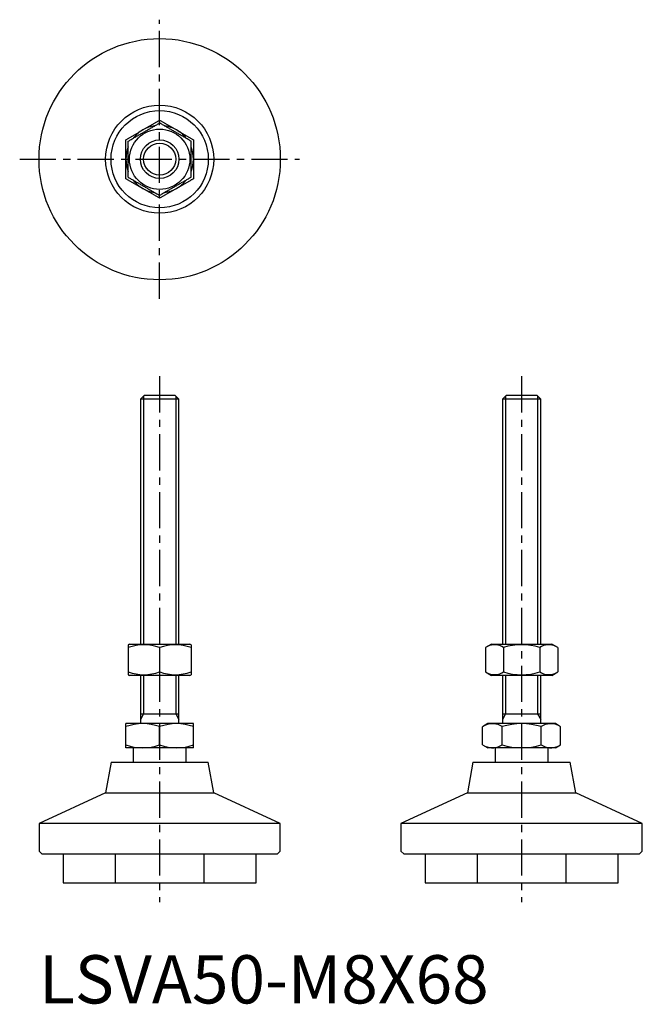
# Model space of a CAD drawing. Extents: x -4 to 125, y 0 to 204.
import ezdxf

# ---------------------------------------------------------------- set-up
doc = ezdxf.new("R2010")
doc.units = 0
doc.header["$LTSCALE"] = 6
doc.header["$MEASUREMENT"] = 0
doc.linetypes.add('CENTER', pattern=[2, 1.25, -0.25, 0.25, -0.25])
doc.linetypes.add('HIDDEN', pattern=[1.905, 1.27, -0.635])
doc.layers.get('0').update_dxf_attribs({"linetype": 'CONTINUOUS'})
for name, color, linetype in [('1', 1, 'CENTER'), ('2', 2, 'HIDDEN'), ('3', 3, 'CONTINUOUS')]:
    doc.layers.add(name, color=color, linetype=linetype)
doc.styles.add('Standard1', font='arial.ttf')

msp = doc.modelspace()

# ---------------------------------------------------------------- linework, layer by layer
for p, q in [((21.77, 126), (21, 125.23)), ((21, 125.23), (21, 74.5)), ((29, 125.23), (21, 125.23)), ((28.23, 126), (21.77, 126)), ((29, 125.23), (28.23, 126)), ((29, 74.5), (29, 125.23)), ((96.77, 126), (96, 125.23)), ((96, 125.23), (96, 74.5)), ((104, 125.23), (96, 125.23)), ((103.23, 126), (96.77, 126)), ((104, 125.23), (103.23, 126)), ((104, 74.5), (104, 125.23)), ((18.75, 74.5), (18.5, 74.36)), ((18.5, 74.36), (18.5, 68.14)), ((18.75, 74.5), (31.25, 74.5)), ((25, 73.78), (25, 68.72)), ((31.5, 74.36), (31.25, 74.5)), ((31.5, 74.36), (31.5, 68.14)), ((93.75, 74.5), (92.49, 73.78)), ((92.49, 73.78), (92.49, 68.72)), ((93.75, 74.5), (106.25, 74.5)), ((96.25, 73.78), (96.25, 68.72)), ((103.75, 73.78), (103.75, 68.72)), ((107.51, 73.78), (106.25, 74.5)), ((107.51, 73.78), (107.51, 68.72)), ((18.5, 68.14), (18.75, 68)), ((31.25, 68), (18.75, 68)), ((21, 68), (21, 58)), ((29, 58), (29, 68)), ((31.25, 68), (31.5, 68.14)), ((92.49, 68.72), (93.75, 68)), ((106.25, 68), (93.75, 68)), ((96, 68), (96, 58)), ((104, 58), (104, 68)), ((106.25, 68), (107.51, 68.72)), ((21, 60), (29, 60)), ((96, 60), (104, 60)), ((18, 53), (18, 58)), ((32, 58), (18, 58)), ((25, 53.63), (25, 57.37)), ((32, 53), (32, 58)), ((93, 58), (91.92, 57.37)), ((91.92, 53.63), (91.92, 57.37)), ((107, 58), (93, 58)), ((95.96, 53.63), (95.96, 57.37)), ((104.04, 53.63), (104.04, 57.37)), ((108.08, 57.37), (107, 58)), ((108.08, 53.63), (108.08, 57.37)), ((91.92, 53.63), (93, 53)), ((107, 53), (108.08, 53.63)), ((32, 53), (18, 53)), ((19.5, 53), (19.5, 50)), ((30.5, 50), (30.5, 53)), ((107, 53), (93, 53)), ((94.5, 53), (94.5, 50)), ((105.5, 50), (105.5, 53)), ((14.92, 50), (13.8, 43.67)), ((14.92, 50), (35.08, 50)), ((36.2, 43.67), (35.08, 50)), ((89.92, 50), (88.8, 43.67)), ((89.92, 50), (110.08, 50)), ((111.2, 43.67), (110.08, 50)), ((13.8, 43.67), (0, 37.33)), ((13.8, 43.67), (36.2, 43.67)), ((50, 37.33), (36.2, 43.67)), ((88.8, 43.67), (75, 37.33)), ((88.8, 43.67), (111.2, 43.67)), ((125, 37.33), (111.2, 43.67)), ((0, 37.33), (0, 31.6)), ((50, 37.33), (0, 37.33)), ((50, 31.6), (50, 37.33)), ((75, 37.33), (75, 31.6)), ((125, 37.33), (75, 37.33)), ((125, 31.6), (125, 37.33)), ((0, 31.6), (0.6, 31)), ((0.6, 31), (25, 31)), ((5, 31), (5, 25)), ((25, 31), (49.4, 31)), ((45, 25), (45, 31)), ((49.4, 31), (50, 31.6)), ((75, 31.6), (75.6, 31)), ((75.6, 31), (124.4, 31)), ((80, 31), (80, 25)), ((120, 25), (120, 31)), ((124.4, 31), (125, 31.6)), ((5, 25), (45, 25)), ((80, 25), (120, 25))]:
    msp.add_line(p, q)
for points in [[(18.5, 178.75), (18.66, 178.84), (18.81, 178.93), (18.97, 179.02), (19.12, 179.11), (19.28, 179.2), (19.44, 179.29), (19.59, 179.38), (19.75, 179.47), (19.91, 179.57), (20.07, 179.66), (20.23, 179.75), (20.39, 179.84), (20.55, 179.93), (20.71, 180.03), (20.87, 180.12), (21.03, 180.21), (21.19, 180.3), (21.35, 180.4), (21.51, 180.49), (21.67, 180.58), (21.83, 180.68), (21.99, 180.77), (22.15, 180.86), (22.31, 180.95), (22.47, 181.05), (22.63, 181.14), (22.79, 181.23), (22.95, 181.32), (23.11, 181.42), (23.27, 181.51), (23.43, 181.6), (23.59, 181.69), (23.75, 181.78), (23.91, 181.87), (24.06, 181.96), (24.22, 182.05), (24.38, 182.15), (24.53, 182.24), (24.69, 182.33), (24.84, 182.42), (25, 182.51)], [(21.5, 181.06), (21.62, 181.13), (21.74, 181.2), (21.87, 181.27), (21.99, 181.34), (22.11, 181.42), (22.23, 181.49), (22.36, 181.56), (22.48, 181.63), (22.6, 181.7), (22.72, 181.77), (22.84, 181.84), (22.97, 181.91), (23.09, 181.98), (23.21, 182.05), (23.33, 182.12), (23.45, 182.19), (23.57, 182.26), (23.69, 182.33), (23.81, 182.4), (23.93, 182.46), (24.05, 182.53), (24.17, 182.6), (24.29, 182.67), (24.41, 182.74), (24.53, 182.81), (24.64, 182.88), (24.76, 182.95), (24.88, 183.01), (25, 183.08)], [(25, 183.08), (25.12, 183.01), (25.24, 182.95), (25.35, 182.88), (25.47, 182.81), (25.59, 182.74), (25.71, 182.67), (25.83, 182.6), (25.95, 182.53), (26.07, 182.47), (26.19, 182.4), (26.31, 182.33), (26.43, 182.26), (26.55, 182.19), (26.67, 182.12), (26.79, 182.05), (26.91, 181.98), (27.03, 181.91), (27.16, 181.84), (27.28, 181.77), (27.4, 181.7), (27.52, 181.63), (27.64, 181.56), (27.77, 181.49), (27.89, 181.42), (28.01, 181.35), (28.13, 181.27), (28.25, 181.2), (28.38, 181.13), (28.5, 181.06)], [(31.5, 178.75), (31.34, 178.84), (31.19, 178.93), (31.03, 179.02), (30.88, 179.11), (30.72, 179.2), (30.56, 179.29), (30.41, 179.38), (30.25, 179.47), (30.09, 179.57), (29.93, 179.66), (29.77, 179.75), (29.61, 179.84), (29.45, 179.93), (29.29, 180.03), (29.13, 180.12), (28.97, 180.21), (28.81, 180.3), (28.65, 180.4), (28.49, 180.49), (28.33, 180.58), (28.17, 180.68), (28.01, 180.77), (27.85, 180.86), (27.69, 180.95), (27.53, 181.05), (27.37, 181.14), (27.21, 181.23), (27.05, 181.32), (26.89, 181.42), (26.73, 181.51), (26.57, 181.6), (26.41, 181.69), (26.25, 181.78), (26.09, 181.87), (25.94, 181.96), (25.78, 182.05), (25.62, 182.15), (25.47, 182.24), (25.31, 182.33), (25.16, 182.42), (25, 182.51)], [(18, 179.04), (18.12, 179.11), (18.24, 179.18), (18.35, 179.25), (18.47, 179.31), (18.59, 179.38), (18.71, 179.45), (18.83, 179.52), (18.95, 179.59), (19.07, 179.66), (19.19, 179.73), (19.31, 179.8), (19.43, 179.87), (19.55, 179.94), (19.67, 180.01), (19.79, 180.08), (19.91, 180.15), (20.03, 180.22), (20.16, 180.29), (20.28, 180.36), (20.4, 180.43), (20.52, 180.5), (20.64, 180.57), (20.77, 180.64), (20.89, 180.71), (21.01, 180.78), (21.13, 180.85), (21.25, 180.92), (21.38, 180.99), (21.5, 181.06)], [(28.5, 181.06), (28.62, 180.99), (28.74, 180.92), (28.87, 180.85), (28.99, 180.78), (29.11, 180.71), (29.23, 180.64), (29.36, 180.57), (29.48, 180.5), (29.6, 180.43), (29.72, 180.36), (29.84, 180.29), (29.97, 180.22), (30.09, 180.15), (30.21, 180.08), (30.33, 180.01), (30.45, 179.94), (30.57, 179.87), (30.69, 179.8), (30.81, 179.73), (30.93, 179.66), (31.05, 179.59), (31.17, 179.52), (31.29, 179.45), (31.41, 179.38), (31.53, 179.32), (31.64, 179.25), (31.76, 179.18), (31.88, 179.11), (32, 179.04)], [(18, 175), (18, 175.14), (18, 175.28), (18, 175.42), (18, 175.57), (18, 175.71), (18, 175.85), (18, 175.99), (18, 176.13), (18, 176.27), (18, 176.41), (18, 176.55), (18, 176.69), (18, 176.83), (18, 176.97), (18, 177.11), (18, 177.25), (18, 177.39), (18, 177.53), (18, 177.67), (18, 177.81), (18, 177.95), (18, 178.08), (18, 178.22), (18, 178.36), (18, 178.49), (18, 178.63), (18, 178.77), (18, 178.9), (18, 179.04)], [(18.5, 171.25), (18.5, 171.4), (18.5, 171.56), (18.5, 171.72), (18.5, 171.87), (18.5, 172.03), (18.5, 172.19), (18.5, 172.35), (18.5, 172.51), (18.5, 172.66), (18.5, 172.82), (18.5, 172.98), (18.5, 173.14), (18.5, 173.3), (18.5, 173.46), (18.5, 173.62), (18.5, 173.79), (18.5, 173.95), (18.5, 174.11), (18.5, 174.27), (18.5, 174.43), (18.5, 174.59), (18.5, 174.76), (18.5, 174.92), (18.5, 175.08), (18.5, 175.24), (18.5, 175.4), (18.5, 175.57), (18.5, 175.73), (18.5, 175.89), (18.5, 176.05), (18.5, 176.21), (18.5, 176.37), (18.5, 176.54), (18.5, 176.7), (18.5, 176.86), (18.5, 177.02), (18.5, 177.18), (18.5, 177.34), (18.5, 177.49), (18.5, 177.65), (18.5, 177.81), (18.5, 177.97), (18.5, 178.13), (18.5, 178.28), (18.5, 178.44), (18.5, 178.6), (18.5, 178.75)], [(31.5, 171.25), (31.5, 171.4), (31.5, 171.56), (31.5, 171.72), (31.5, 171.87), (31.5, 172.03), (31.5, 172.19), (31.5, 172.35), (31.5, 172.51), (31.5, 172.66), (31.5, 172.82), (31.5, 172.98), (31.5, 173.14), (31.5, 173.3), (31.5, 173.46), (31.5, 173.62), (31.5, 173.79), (31.5, 173.95), (31.5, 174.11), (31.5, 174.27), (31.5, 174.43), (31.5, 174.59), (31.5, 174.76), (31.5, 174.92), (31.5, 175.08), (31.5, 175.24), (31.5, 175.4), (31.5, 175.57), (31.5, 175.73), (31.5, 175.89), (31.5, 176.05), (31.5, 176.21), (31.5, 176.37), (31.5, 176.54), (31.5, 176.7), (31.5, 176.86), (31.5, 177.02), (31.5, 177.18), (31.5, 177.34), (31.5, 177.49), (31.5, 177.65), (31.5, 177.81), (31.5, 177.97), (31.5, 178.13), (31.5, 178.28), (31.5, 178.44), (31.5, 178.6), (31.5, 178.75)], [(32, 179.04), (32, 178.9), (32, 178.77), (32, 178.63), (32, 178.49), (32, 178.36), (32, 178.22), (32, 178.08), (32, 177.94), (32, 177.81), (32, 177.67), (32, 177.53), (32, 177.39), (32, 177.25), (32, 177.11), (32, 176.97), (32, 176.83), (32, 176.69), (32, 176.55), (32, 176.41), (32, 176.27), (32, 176.13), (32, 175.99), (32, 175.85), (32, 175.71), (32, 175.57), (32, 175.42), (32, 175.28), (32, 175.14), (32, 175)], [(18, 170.96), (18, 171.1), (18, 171.23), (18, 171.37), (18, 171.51), (18, 171.64), (18, 171.78), (18, 171.92), (18, 172.06), (18, 172.19), (18, 172.33), (18, 172.47), (18, 172.61), (18, 172.75), (18, 172.89), (18, 173.03), (18, 173.17), (18, 173.31), (18, 173.45), (18, 173.59), (18, 173.73), (18, 173.87), (18, 174.01), (18, 174.15), (18, 174.29), (18, 174.43), (18, 174.58), (18, 174.72), (18, 174.86), (18, 175)], [(32, 175), (32, 174.86), (32, 174.72), (32, 174.58), (32, 174.43), (32, 174.29), (32, 174.15), (32, 174.01), (32, 173.87), (32, 173.73), (32, 173.59), (32, 173.45), (32, 173.31), (32, 173.17), (32, 173.03), (32, 172.89), (32, 172.75), (32, 172.61), (32, 172.47), (32, 172.33), (32, 172.19), (32, 172.05), (32, 171.92), (32, 171.78), (32, 171.64), (32, 171.5), (32, 171.37), (32, 171.23), (32, 171.09), (32, 170.96)], [(21.5, 168.94), (21.38, 169.01), (21.26, 169.08), (21.13, 169.15), (21.01, 169.22), (20.89, 169.29), (20.77, 169.36), (20.64, 169.43), (20.52, 169.5), (20.4, 169.57), (20.28, 169.64), (20.16, 169.71), (20.03, 169.78), (19.91, 169.85), (19.79, 169.92), (19.67, 169.99), (19.55, 170.06), (19.43, 170.13), (19.31, 170.2), (19.19, 170.27), (19.07, 170.34), (18.95, 170.41), (18.83, 170.48), (18.71, 170.55), (18.59, 170.62), (18.47, 170.68), (18.36, 170.75), (18.24, 170.82), (18.12, 170.89), (18, 170.96)], [(18.5, 171.25), (18.66, 171.16), (18.81, 171.07), (18.97, 170.98), (19.12, 170.89), (19.28, 170.8), (19.44, 170.71), (19.59, 170.62), (19.75, 170.53), (19.91, 170.43), (20.07, 170.34), (20.23, 170.25), (20.39, 170.16), (20.55, 170.07), (20.71, 169.97), (20.87, 169.88), (21.03, 169.79), (21.19, 169.7), (21.35, 169.6), (21.51, 169.51), (21.67, 169.42), (21.83, 169.32), (21.99, 169.23), (22.15, 169.14), (22.31, 169.05), (22.47, 168.95), (22.63, 168.86), (22.79, 168.77), (22.95, 168.68), (23.11, 168.58), (23.27, 168.49), (23.43, 168.4), (23.59, 168.31), (23.75, 168.22), (23.91, 168.13), (24.06, 168.04), (24.22, 167.95), (24.38, 167.85), (24.53, 167.76), (24.69, 167.67), (24.84, 167.58), (25, 167.49)], [(31.5, 171.25), (31.34, 171.16), (31.19, 171.07), (31.03, 170.98), (30.88, 170.89), (30.72, 170.8), (30.56, 170.71), (30.41, 170.62), (30.25, 170.53), (30.09, 170.43), (29.93, 170.34), (29.77, 170.25), (29.61, 170.16), (29.45, 170.07), (29.29, 169.97), (29.13, 169.88), (28.97, 169.79), (28.81, 169.7), (28.65, 169.6), (28.49, 169.51), (28.33, 169.42), (28.17, 169.32), (28.01, 169.23), (27.85, 169.14), (27.69, 169.05), (27.53, 168.95), (27.37, 168.86), (27.21, 168.77), (27.05, 168.68), (26.89, 168.58), (26.73, 168.49), (26.57, 168.4), (26.41, 168.31), (26.25, 168.22), (26.09, 168.13), (25.94, 168.04), (25.78, 167.95), (25.62, 167.85), (25.47, 167.76), (25.31, 167.67), (25.16, 167.58), (25, 167.49)], [(32, 170.96), (31.88, 170.89), (31.76, 170.82), (31.65, 170.75), (31.53, 170.69), (31.41, 170.62), (31.29, 170.55), (31.17, 170.48), (31.05, 170.41), (30.93, 170.34), (30.81, 170.27), (30.69, 170.2), (30.57, 170.13), (30.45, 170.06), (30.33, 169.99), (30.21, 169.92), (30.09, 169.85), (29.97, 169.78), (29.84, 169.71), (29.72, 169.64), (29.6, 169.57), (29.48, 169.5), (29.36, 169.43), (29.23, 169.36), (29.11, 169.29), (28.99, 169.22), (28.87, 169.15), (28.75, 169.08), (28.62, 169.01), (28.5, 168.94)], [(25, 166.92), (24.88, 166.99), (24.76, 167.05), (24.65, 167.12), (24.53, 167.19), (24.41, 167.26), (24.29, 167.33), (24.17, 167.4), (24.05, 167.46), (23.93, 167.53), (23.81, 167.6), (23.69, 167.67), (23.57, 167.74), (23.45, 167.81), (23.33, 167.88), (23.21, 167.95), (23.09, 168.02), (22.97, 168.09), (22.84, 168.16), (22.72, 168.23), (22.6, 168.3), (22.48, 168.37), (22.36, 168.44), (22.23, 168.51), (22.11, 168.58), (21.99, 168.65), (21.87, 168.73), (21.75, 168.8), (21.62, 168.87), (21.5, 168.94)], [(28.5, 168.94), (28.38, 168.87), (28.26, 168.8), (28.13, 168.73), (28.01, 168.65), (27.89, 168.58), (27.77, 168.51), (27.64, 168.44), (27.52, 168.37), (27.4, 168.3), (27.28, 168.23), (27.16, 168.16), (27.03, 168.09), (26.91, 168.02), (26.79, 167.95), (26.67, 167.88), (26.55, 167.81), (26.43, 167.74), (26.31, 167.67), (26.19, 167.6), (26.07, 167.54), (25.95, 167.47), (25.83, 167.4), (25.71, 167.33), (25.59, 167.26), (25.47, 167.19), (25.36, 167.12), (25.24, 167.05), (25.12, 166.99), (25, 166.92)]]:
    msp.add_lwpolyline(points)
for radius in [25, 11.2, 10.08, 6.25, 4]:
    msp.add_circle((25, 175), radius)
for centre, radius, start, end in [((25, 175), 7, 98.5799, 120), ((25, 175), 7, 60, 81.0878), ((25, 175), 7, 120, 141.0877), ((25, 175), 7, 38.5798, 60), ((25, 175), 7, 158.5781, 180), ((25, 175), 7, 0, 21.0895), ((25, 175), 7, 180, 201.0893), ((25, 175), 7, 338.5779, 0), ((25, 175), 7, 218.5762, 240), ((25, 175), 7, 300, 321.091), ((25, 175), 7, 240, 261.0909), ((25, 175), 7, 278.5761, 300), ((21.75, 64.96), 9.39, 69.7537, 110.2463), ((28.25, 64.96), 9.39, 69.7537, 110.2463), ((94.37, 71.03), 3.32, 55.6318, 115.6318), ((100, 61.93), 12.43, 72.4237, 107.5763), ((105.63, 71.03), 3.32, 64.3682, 124.3682), ((21.75, 77.54), 9.39, 249.7537, 290.2463), ((28.25, 77.54), 9.39, 249.7537, 290.2463), ((94.37, 71.47), 3.32, 244.3682, 304.3682), ((100, 80.57), 12.43, 252.4235, 287.5765), ((105.63, 71.47), 3.32, 235.6318, 295.6318), ((21.5, 47.89), 10.11, 69.7438, 110.2562), ((28.5, 47.89), 10.11, 69.7438, 110.2562), ((93.94, 54.42), 3.58, 55.6158, 115.6158), ((100, 44.63), 13.37, 72.412, 107.588), ((106.06, 54.42), 3.58, 64.3842, 124.3842), ((21.5, 63.11), 10.11, 249.7438, 290.2562), ((28.5, 63.11), 10.11, 249.7438, 290.2562), ((93.94, 56.58), 3.58, 244.3842, 304.3842), ((100, 66.37), 13.37, 252.412, 287.588), ((106.06, 56.58), 3.58, 235.6158, 295.6158)]:
    msp.add_arc(centre, radius, start, end)
at = {"layer": '1'}
for p, q in [((25, 146.08), (25, 203.92)), ((-4, 175), (54, 175)), ((25, 130), (25, 21)), ((100, 130), (100, 21))]:
    msp.add_line(p, q, dxfattribs=at)
at = {"layer": '2'}
for p, q in [((15.8, 31), (15.8, 25)), ((34.2, 25), (34.2, 31)), ((90.8, 31), (90.8, 25)), ((109.2, 25), (109.2, 31))]:
    msp.add_line(p, q, dxfattribs=at)
at = {"layer": '3'}
for p, q in [((21.68, 125.91), (21.68, 74.5)), ((28.32, 125.91), (28.32, 74.5)), ((96.68, 125.91), (96.68, 74.5)), ((103.32, 125.91), (103.32, 74.5)), ((21.68, 68), (21.68, 60)), ((28.32, 68), (28.32, 60)), ((96.68, 68), (96.68, 60)), ((103.32, 68), (103.32, 60)), ((21.68, 60), (21, 58.83)), ((28.32, 60), (29, 58.83)), ((96.68, 60), (96, 58.83)), ((103.32, 60), (104, 58.83))]:
    msp.add_line(p, q, dxfattribs=at)
msp.add_circle((25, 175), 3.32, dxfattribs=at)

# ---------------------------------------------------------------- texts
at = {"color": 3, "style": 'Standard1'}
msp.add_text('LSVA50-M8X68', height=10, dxfattribs=at).set_placement((0, 0))

doc.saveas('drawing.dxf')
